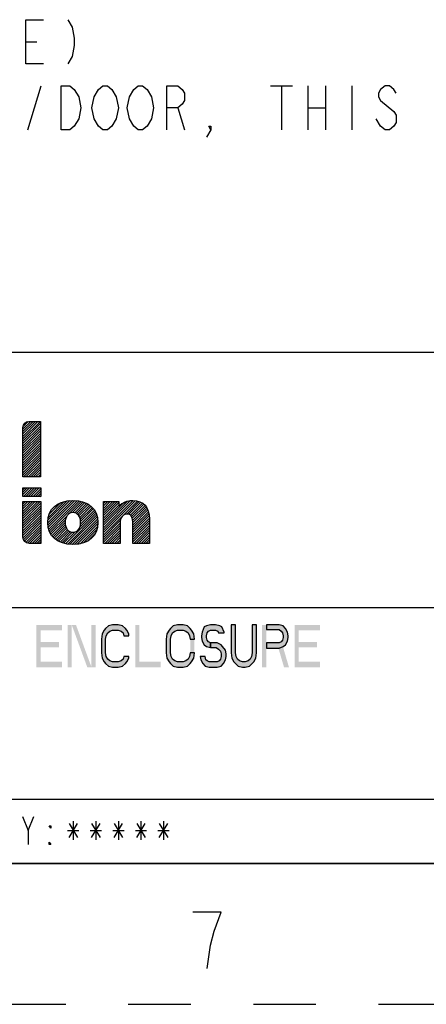
# Model space of a CAD drawing. Units: inches. Extents: x 0 to 22, y 0 to 34.
# Drawn here: x 16.9 to 18.3, y 0 to 3.5 of the extents above; entities that cross this region are included whole.
import ezdxf

# ---------------------------------------------------------------- set-up
doc = ezdxf.new("R2010")
doc.units = ezdxf.units.IN
doc.header["$LTSCALE"] = 2.216296
doc.header["$MEASUREMENT"] = 0
doc.linetypes.add('HIDDEN', pattern=[0.2, 0.1, -0.1])
doc.layers.get('0').update_dxf_attribs({"linetype": 'CONTINUOUS'})
doc.layers.add('DEFAULT_2', color=8, linetype='HIDDEN')

# ---------------------------------------------------------------- blocks, each defined once
blk = doc.blocks.new('2019_RA_LOGO_TB_BL0', base_point=(16.124, 1.862))
at = {"color": 2, "linetype": 'Continuous'}
for p, q in [((16.9134, 2.0062), (16.9754, 2.0681)), ((16.9134, 2.0148), (16.9668, 2.0681)), ((16.9134, 2.0233), (16.9582, 2.0681)), ((16.9134, 2.0319), (16.9496, 2.0681)), ((16.9134, 2.0405), (16.9411, 2.0681)), ((16.9139, 2.0495), (16.9321, 2.0677)), ((16.9134, 1.9976), (16.9758, 2.0599)), ((16.9134, 1.989), (16.9758, 2.0514)), ((16.9134, 1.9804), (16.9758, 2.0428)), ((16.9134, 1.9718), (16.9758, 2.0342)), ((16.9134, 1.9633), (16.9758, 2.0256)), ((16.9134, 1.9547), (16.9758, 2.017)), ((16.9134, 1.9461), (16.9758, 2.0084)), ((16.9134, 1.9375), (16.9758, 1.9999)), ((16.9134, 1.9289), (16.9758, 1.9913)), ((16.9134, 1.9203), (16.9758, 1.9827)), ((16.9134, 1.9117), (16.9758, 1.9741)), ((16.9134, 1.9032), (16.9758, 1.9655)), ((16.9134, 1.8946), (16.9758, 1.9569)), ((16.9134, 1.886), (16.9758, 1.9484)), ((16.9134, 1.8774), (16.9758, 1.9398)), ((16.9155, 1.8709), (16.9758, 1.9312)), ((16.9241, 1.8709), (16.9758, 1.9226)), ((16.9326, 1.8709), (16.9758, 1.914)), ((16.9412, 1.8709), (16.9758, 1.9054)), ((16.9498, 1.8709), (16.9758, 1.8969)), ((16.9584, 1.8709), (16.9758, 1.8883)), ((16.967, 1.8709), (16.9758, 1.8797)), ((16.9756, 1.8709), (16.9758, 1.8711)), ((16.9135, 1.8325), (16.9765, 1.8325)), ((16.9135, 1.8018), (16.9135, 1.8325)), ((16.9135, 1.8089), (16.9372, 1.8325)), ((16.9135, 1.8174), (16.9286, 1.8325)), ((16.9135, 1.826), (16.92, 1.8325)), ((16.915, 1.8018), (16.9458, 1.8325)), ((16.9236, 1.8018), (16.9543, 1.8325)), ((16.9322, 1.8018), (16.9629, 1.8325)), ((16.9408, 1.8018), (16.9715, 1.8325)), ((16.9494, 1.8018), (16.9765, 1.8289)), ((16.9579, 1.8018), (16.9765, 1.8204)), ((16.9765, 1.8325), (16.9765, 1.8018)), ((16.9765, 1.8018), (16.9135, 1.8018)), ((16.9135, 1.723), (16.9743, 1.7838)), ((16.9135, 1.7316), (16.9657, 1.7838)), ((16.9135, 1.7402), (16.9571, 1.7838)), ((16.9135, 1.7488), (16.9485, 1.7838)), ((16.9135, 1.7574), (16.9399, 1.7838)), ((16.9135, 1.7659), (16.9313, 1.7838)), ((16.9135, 1.7745), (16.9228, 1.7838)), ((16.9135, 1.7831), (16.9142, 1.7838)), ((16.9665, 1.8018), (16.9765, 1.8118)), ((16.9751, 1.8018), (16.9765, 1.8032)), ((17.0018, 1.7083), (17.0803, 1.7868)), ((17.0023, 1.7002), (17.0894, 1.7873)), ((17.0023, 1.7173), (17.0708, 1.7858)), ((17.0033, 1.6926), (17.0977, 1.7871)), ((17.0036, 1.7272), (17.06, 1.7836)), ((17.0048, 1.6856), (17.1055, 1.7863)), ((17.007, 1.6791), (17.1133, 1.7854)), ((17.0765, 1.7401), (17.1203, 1.7838)), ((17.0894, 1.7444), (17.1272, 1.7822)), ((17.1988, 1.6821), (17.3038, 1.7871)), ((17.1988, 1.6907), (17.2949, 1.7868)), ((17.1988, 1.6735), (17.3118, 1.7865)), ((17.1988, 1.6649), (17.3192, 1.7853)), ((17.1988, 1.6993), (17.2845, 1.785)), ((17.1988, 1.7336), (17.2489, 1.7838)), ((17.1988, 1.7422), (17.2404, 1.7838)), ((17.1988, 1.7508), (17.2318, 1.7838)), ((17.1988, 1.7594), (17.2232, 1.7838)), ((17.1988, 1.7679), (17.2146, 1.7838)), ((17.1988, 1.7765), (17.206, 1.7838)), ((17.2815, 1.739), (17.326, 1.7835)), ((16.9135, 1.7144), (16.9765, 1.7774)), ((16.9135, 1.7059), (16.9765, 1.7689)), ((16.9135, 1.6973), (16.9765, 1.7603)), ((16.9135, 1.6887), (16.9765, 1.7517)), ((17.0068, 1.7391), (17.0474, 1.7797)), ((17.0181, 1.7589), (17.0268, 1.7676)), ((17.0971, 1.7435), (17.1334, 1.7798)), ((17.1032, 1.741), (17.1395, 1.7773)), ((17.108, 1.7373), (17.145, 1.7742)), ((17.1119, 1.7326), (17.1503, 1.7709)), ((17.1147, 1.7268), (17.155, 1.7671)), ((17.1152, 1.693), (17.1704, 1.7481)), ((17.1167, 1.7202), (17.1595, 1.763)), ((17.1175, 1.7038), (17.1672, 1.7535)), ((17.1177, 1.7126), (17.1635, 1.7584)), ((17.1988, 1.725), (17.2536, 1.7799)), ((17.1988, 1.7079), (17.2708, 1.7798)), ((17.1988, 1.7164), (17.2536, 1.7713)), ((17.2893, 1.7383), (17.3319, 1.7809)), ((17.2951, 1.7355), (17.3375, 1.7779)), ((17.2989, 1.7308), (17.3424, 1.7742)), ((17.3012, 1.7244), (17.3466, 1.7698)), ((17.3022, 1.7169), (17.3504, 1.765)), ((17.3027, 1.7087), (17.3535, 1.7596)), ((17.3027, 1.7002), (17.3564, 1.7539)), ((17.3027, 1.6916), (17.3583, 1.7472)), ((16.9135, 1.6801), (16.9765, 1.7431)), ((16.9135, 1.6715), (16.9765, 1.7345)), ((16.9135, 1.6629), (16.9765, 1.7259)), ((16.9138, 1.6546), (16.9765, 1.7174)), ((17.0094, 1.673), (17.07, 1.7335)), ((17.0125, 1.6675), (17.064, 1.719)), ((17.0648, 1.6339), (17.1731, 1.7423)), ((17.0721, 1.6327), (17.1755, 1.7361)), ((17.0799, 1.6319), (17.1772, 1.7292)), ((17.088, 1.6314), (17.1786, 1.722)), ((17.0967, 1.6315), (17.1792, 1.714)), ((17.1988, 1.6564), (17.2595, 1.717)), ((17.3027, 1.683), (17.3602, 1.7405)), ((17.3027, 1.6744), (17.361, 1.7327)), ((17.3027, 1.6658), (17.3617, 1.7249)), ((17.3027, 1.6572), (17.3618, 1.7164)), ((16.9157, 1.6479), (16.9765, 1.7088)), ((16.9189, 1.6426), (16.9765, 1.7002)), ((16.9235, 1.6386), (16.9765, 1.6916)), ((16.9295, 1.636), (16.9765, 1.683)), ((17.0158, 1.6622), (17.0631, 1.7095)), ((17.0198, 1.6577), (17.0637, 1.7015)), ((17.024, 1.6532), (17.0653, 1.6946)), ((17.0287, 1.6494), (17.0679, 1.6886)), ((17.0337, 1.6458), (17.0714, 1.6834)), ((17.0392, 1.6427), (17.0758, 1.6793)), ((17.1062, 1.6324), (17.1793, 1.7055)), ((17.1163, 1.6339), (17.1786, 1.6963)), ((17.1276, 1.6366), (17.1764, 1.6854)), ((17.1988, 1.6478), (17.2582, 1.7072)), ((17.1988, 1.6392), (17.2582, 1.6986)), ((17.2034, 1.6352), (17.2582, 1.69)), ((17.212, 1.6352), (17.2582, 1.6814)), ((17.3027, 1.6487), (17.3618, 1.7078)), ((17.3027, 1.6401), (17.3618, 1.6992)), ((17.3064, 1.6352), (17.3618, 1.6906)), ((17.315, 1.6352), (17.3618, 1.682)), ((16.9373, 1.6352), (16.9765, 1.6744)), ((16.9459, 1.6352), (16.9765, 1.6659)), ((16.9544, 1.6352), (16.9765, 1.6573)), ((16.963, 1.6352), (16.9765, 1.6487)), ((17.045, 1.6399), (17.0814, 1.6763)), ((17.0512, 1.6375), (17.0885, 1.6748)), ((17.0578, 1.6355), (17.0982, 1.6759)), ((17.1426, 1.6431), (17.1711, 1.6716)), ((17.2206, 1.6352), (17.2582, 1.6729)), ((17.2292, 1.6352), (17.2582, 1.6643)), ((17.2378, 1.6352), (17.2582, 1.6557)), ((17.2463, 1.6352), (17.2582, 1.6471)), ((17.3236, 1.6352), (17.3618, 1.6734)), ((17.3322, 1.6352), (17.3618, 1.6649)), ((17.3408, 1.6352), (17.3618, 1.6563)), ((17.3493, 1.6352), (17.3618, 1.6477)), ((16.9716, 1.6352), (16.9765, 1.6401)), ((17.2549, 1.6352), (17.2582, 1.6385)), ((17.3579, 1.6352), (17.3618, 1.6391))]:
    blk.add_line(p, q, dxfattribs=at)
for points, knots in [([(16.9758, 2.0681), (16.9758, 2.0681), (16.9348, 2.0681), (16.9348, 2.0681), (16.9229, 2.0681), (16.9134, 2.0584), (16.9134, 2.0465), (16.9134, 2.0465), (16.9134, 2.0465), (16.9134, 2.0465), (16.9134, 2.0465), (16.9134, 1.8709), (16.9134, 1.8709), (16.9134, 1.8709), (16.9758, 1.8709), (16.9758, 1.8709), (16.9758, 1.8709), (16.9758, 2.0681), (16.9758, 2.0681)], [0, 0, 0, 0, 1, 1, 1, 2, 2, 2, 3, 3, 3, 4, 4, 4, 5, 5, 5, 6, 6, 6, 6]), ([(16.9135, 1.6569), (16.9135, 1.645), (16.9231, 1.6353), (16.935, 1.6352), (16.935, 1.6352), (16.9765, 1.6352), (16.9765, 1.6352), (16.9765, 1.6352), (16.9765, 1.7838), (16.9765, 1.7838), (16.9765, 1.7838), (16.9135, 1.7838), (16.9135, 1.7838), (16.9135, 1.7838), (16.9135, 1.6569), (16.9135, 1.6569)], [0, 0, 0, 0, 1, 1, 1, 2, 2, 2, 3, 3, 3, 4, 4, 4, 5, 5, 5, 5]), ([(17.0905, 1.7873), (17.0349, 1.7873), (17.0017, 1.7581), (17.0017, 1.7093), (17.0017, 1.6604), (17.0349, 1.6314), (17.0905, 1.6314), (17.1461, 1.6314), (17.1795, 1.6602), (17.1795, 1.7092), (17.1795, 1.7582), (17.1462, 1.7873), (17.0905, 1.7873)], [0, 0, 0, 0, 1, 1, 1, 2, 2, 2, 3, 3, 3, 4, 4, 4, 4]), ([(17.3022, 1.7873), (17.2839, 1.7877), (17.2663, 1.7805), (17.2536, 1.7674), (17.2536, 1.7674), (17.2536, 1.7838), (17.2536, 1.7838), (17.2536, 1.7838), (17.1988, 1.7838), (17.1988, 1.7838), (17.1988, 1.7838), (17.1988, 1.6352), (17.1988, 1.6352), (17.1988, 1.6352), (17.2582, 1.6352), (17.2582, 1.6352), (17.2582, 1.6352), (17.2582, 1.7068), (17.2582, 1.7068), (17.2582, 1.7265), (17.2677, 1.7392), (17.2825, 1.7392), (17.2925, 1.7392), (17.3027, 1.7359), (17.3027, 1.7114), (17.3027, 1.7114), (17.3027, 1.6352), (17.3027, 1.6352), (17.3027, 1.6352), (17.3618, 1.6352), (17.3618, 1.6352), (17.3618, 1.6352), (17.3618, 1.7214), (17.3618, 1.7214), (17.3618, 1.7642), (17.3406, 1.7873), (17.3022, 1.7873)], [0, 0, 0, 0, 1, 1, 1, 2, 2, 2, 3, 3, 3, 4, 4, 4, 5, 5, 5, 6, 6, 6, 7, 7, 7, 8, 8, 8, 9, 9, 9, 10, 10, 10, 11, 11, 11, 12, 12, 12, 12]), ([(17.0905, 1.6746), (17.0741, 1.6746), (17.0631, 1.6887), (17.0631, 1.7093), (17.0631, 1.7299), (17.0741, 1.7444), (17.0905, 1.7444), (17.1068, 1.7444), (17.1178, 1.7306), (17.1178, 1.7093), (17.1178, 1.6879), (17.1073, 1.6749), (17.0905, 1.6749), (17.0905, 1.6749), (17.0905, 1.6746), (17.0905, 1.6746)], [0, 0, 0, 0, 1, 1, 1, 2, 2, 2, 3, 3, 3, 4, 4, 4, 5, 5, 5, 5])]:
    blk.add_open_spline(points, degree=3, knots=knots, dxfattribs=at)
blk = doc.blocks.new('*T4')
at = {"color": 2, "linetype": 'Continuous'}
for p, q in [((7.68, 1.812), (0, 1.812)), ((0, 0), (0, 1.812)), ((4.608, 0), (4.608, 1.812)), ((7.68, 0), (7.68, 1.812)), ((7.68, 0.906), (0, 0.906)), ((6.144, 0.6795), (6.144, 0.906)), ((7.68, 0.6795), (4.608, 0.6795)), ((4.992, 0), (4.992, 0.6795)), ((7.296, 0), (7.296, 0.6795)), ((4.608, 0.2265), (0, 0.2265)), ((2.304, 0), (2.304, 0.2265)), ((7.68, 0), (0, 0))]:
    blk.add_line(p, q, dxfattribs=at)

msp = doc.modelspace()

# ---------------------------------------------------------------- hatches: boundary and pattern name
at = {"linetype": 'Continuous'}
for points in [[(17.289, 1.3077), (17.289, 1.3141), (17.2815, 1.3269), (17.2765, 1.3332), (17.2665, 1.3428), (17.2515, 1.346), (17.2315, 1.346), (17.2165, 1.3428), (17.2065, 1.3332), (17.2015, 1.3269), (17.194, 1.3141), (17.1915, 1.2949), (17.1915, 1.2471), (17.194, 1.2279), (17.2015, 1.2151), (17.2065, 1.2088), (17.2165, 1.1992), (17.2315, 1.196), (17.2515, 1.196), (17.2665, 1.1992), (17.2765, 1.2088), (17.2815, 1.2151), (17.289, 1.2279), (17.289, 1.2343), (17.2715, 1.2343), (17.269, 1.2247), (17.2615, 1.2183), (17.2515, 1.2151), (17.2315, 1.2151), (17.2215, 1.2183), (17.214, 1.2247), (17.209, 1.2343), (17.2065, 1.2471), (17.2065, 1.2949), (17.209, 1.3077), (17.214, 1.3173), (17.2215, 1.3237), (17.2315, 1.3269), (17.2515, 1.3269), (17.2615, 1.3237), (17.269, 1.3173), (17.2715, 1.3077)], [(17.5215, 1.2949), (17.519, 1.3141), (17.5115, 1.3269), (17.5065, 1.3332), (17.4965, 1.3428), (17.4815, 1.346), (17.4615, 1.346), (17.4465, 1.3428), (17.4365, 1.3332), (17.4315, 1.3269), (17.424, 1.3141), (17.4215, 1.2949), (17.4215, 1.2471), (17.424, 1.2279), (17.4315, 1.2151), (17.4365, 1.2088), (17.4465, 1.1992), (17.4615, 1.196), (17.4815, 1.196), (17.4965, 1.1992), (17.5065, 1.2088), (17.5115, 1.2151), (17.519, 1.2279), (17.5215, 1.2471), (17.5065, 1.2471), (17.504, 1.2343), (17.499, 1.2247), (17.4915, 1.2183), (17.4815, 1.2151), (17.4615, 1.2151), (17.4515, 1.2183), (17.444, 1.2247), (17.439, 1.2343), (17.4365, 1.2471), (17.4365, 1.2949), (17.439, 1.3077), (17.444, 1.3173), (17.4515, 1.3237), (17.4615, 1.3269), (17.4815, 1.3269), (17.4915, 1.3237), (17.499, 1.3173), (17.504, 1.3077), (17.5065, 1.2949)], [(17.6265, 1.3173), (17.6265, 1.3205), (17.619, 1.3396), (17.6115, 1.3428), (17.5965, 1.346), (17.579, 1.346), (17.564, 1.3428), (17.5565, 1.3396), (17.549, 1.3205), (17.5465, 1.3077), (17.5465, 1.3013), (17.549, 1.2886), (17.5565, 1.2758), (17.564, 1.2694), (17.579, 1.2662), (17.579, 1.2822), (17.5715, 1.2854), (17.5665, 1.2917), (17.564, 1.3013), (17.564, 1.3077), (17.5665, 1.3173), (17.5715, 1.3237), (17.579, 1.3269), (17.5965, 1.3269), (17.604, 1.3237), (17.6065, 1.3173)], [(17.6515, 1.346), (17.6515, 1.2471), (17.654, 1.2279), (17.6615, 1.2151), (17.6665, 1.2088), (17.6765, 1.1992), (17.6915, 1.196), (17.7015, 1.196), (17.7165, 1.1992), (17.7265, 1.2088), (17.7315, 1.2151), (17.739, 1.2279), (17.7415, 1.2471), (17.7415, 1.346), (17.7265, 1.346), (17.7265, 1.2471), (17.724, 1.2343), (17.719, 1.2247), (17.7115, 1.2183), (17.7015, 1.2151), (17.6915, 1.2151), (17.6815, 1.2183), (17.674, 1.2247), (17.669, 1.2343), (17.6665, 1.2471), (17.6665, 1.346)], [(17.7765, 1.346), (17.7765, 1.33), (17.8215, 1.33), (17.829, 1.3237), (17.834, 1.3173), (17.8365, 1.3077), (17.8365, 1.3013), (17.834, 1.2917), (17.829, 1.2854), (17.8215, 1.2822), (17.7765, 1.2822), (17.7765, 1.263), (17.8215, 1.263), (17.8365, 1.2694), (17.844, 1.2758), (17.8515, 1.2886), (17.854, 1.3013), (17.854, 1.3077), (17.8515, 1.3205), (17.844, 1.3332), (17.8365, 1.3428), (17.8215, 1.346)], [(17.579, 1.2662), (17.599, 1.2662), (17.6065, 1.2598), (17.614, 1.2534), (17.6165, 1.2439), (17.6165, 1.2343), (17.614, 1.2247), (17.609, 1.2183), (17.6015, 1.2151), (17.574, 1.2151), (17.5665, 1.2183), (17.5615, 1.2215), (17.559, 1.2343), (17.5415, 1.2343), (17.544, 1.2215), (17.5515, 1.2088), (17.559, 1.1992), (17.574, 1.196), (17.6015, 1.196), (17.6165, 1.1992), (17.624, 1.2088), (17.6315, 1.2215), (17.634, 1.2343), (17.634, 1.2439), (17.6315, 1.2566), (17.6215, 1.2694), (17.6165, 1.2758), (17.6015, 1.2822), (17.579, 1.2822)]]:
    msp.add_hatch(color=2, dxfattribs=at).paths.add_polyline_path(points)

# ---------------------------------------------------------------- linework, layer by layer
at = {"color": 2, "linetype": 'Continuous'}
for p, q in [((16.9236, 3.4149), (16.9627, 3.4149)), ((16.9314, 3.1024), (16.9783, 3.2587)), ((17.7908, 3.2587), (17.8689, 3.2587)), ((17.8299, 3.2587), (17.8299, 3.1024)), ((17.9236, 3.2587), (17.9236, 3.1024)), ((17.9861, 3.2587), (17.9861, 3.1024)), ((18.0799, 3.2587), (18.0799, 3.1024)), ((17.4627, 3.1805), (17.4861, 3.1024)), ((17.9236, 3.1805), (17.9861, 3.1805)), ((16.932, 0.6165), (16.952, 0.6665)), ((17.077, 0.6415), (17.107, 0.5915)), ((17.077, 0.5915), (17.107, 0.6415)), ((17.092, 0.6498), (17.092, 0.5832)), ((17.157, 0.6415), (17.187, 0.5915)), ((17.157, 0.5915), (17.187, 0.6415)), ((17.172, 0.6498), (17.172, 0.5832)), ((17.237, 0.6415), (17.267, 0.5915)), ((17.237, 0.5915), (17.267, 0.6415)), ((17.252, 0.6498), (17.252, 0.5832)), ((17.317, 0.6415), (17.347, 0.5915)), ((17.317, 0.5915), (17.347, 0.6415)), ((17.332, 0.6498), (17.332, 0.5832)), ((17.397, 0.6415), (17.427, 0.5915)), ((17.397, 0.5915), (17.427, 0.6415)), ((17.412, 0.6498), (17.412, 0.5832)), ((17.072, 0.6165), (17.112, 0.6165)), ((17.152, 0.6165), (17.192, 0.6165)), ((17.232, 0.6165), (17.272, 0.6165)), ((17.312, 0.6165), (17.352, 0.6165)), ((17.392, 0.6165), (17.432, 0.6165))]:
    msp.add_line(p, q, dxfattribs=at)
at = {"color": 7, "linetype": 'Continuous'}
msp.add_line((0.5, 0.5), (21.5, 0.5), dxfattribs=at)
at = {"color": 2, "linetype": 'Continuous'}
for points in [[(16.9861, 3.3368), (16.9236, 3.3368), (16.9236, 3.493), (16.9861, 3.493)], [(17.0721, 3.493), (17.0877, 3.467), (17.0955, 3.4279), (17.0955, 3.4019), (17.0877, 3.3628), (17.0721, 3.3368)], [(17.0486, 3.2587), (17.0799, 3.2587), (17.0955, 3.2456), (17.1111, 3.2196)], [(17.0955, 3.1154), (17.0799, 3.1024), (17.0486, 3.1024), (17.0486, 3.2587)], [(17.1658, 3.2196), (17.1814, 3.2456), (17.1971, 3.2587), (17.2127, 3.2587), (17.2283, 3.2456), (17.2439, 3.2196)], [(17.3064, 3.2456), (17.3221, 3.2587), (17.3377, 3.2587), (17.3533, 3.2456)], [(17.4236, 3.1024), (17.4236, 3.2587), (17.4627, 3.2587), (17.4783, 3.2456), (17.4861, 3.2326), (17.4861, 3.2066), (17.4783, 3.1936), (17.4627, 3.1805), (17.4236, 3.1805)], [(18.2361, 3.2326), (18.2283, 3.2456), (18.2127, 3.2587), (18.1971, 3.2587), (18.1814, 3.2456), (18.1736, 3.2326), (18.1736, 3.2196), (18.1814, 3.2066)], [(17.1111, 3.2196), (17.1189, 3.1805), (17.1111, 3.1415), (17.0955, 3.1154)], [(17.1814, 3.1154), (17.1658, 3.1415), (17.158, 3.1805), (17.1658, 3.2196)], [(17.2439, 3.2196), (17.2518, 3.1805), (17.2439, 3.1415), (17.2283, 3.1154)], [(17.2908, 3.1415), (17.283, 3.1805), (17.2908, 3.2196), (17.3064, 3.2456)], [(17.3533, 3.2456), (17.3689, 3.2196), (17.3768, 3.1805), (17.3689, 3.1415)], [(18.1814, 3.2066), (18.2283, 3.1675), (18.2361, 3.1545), (18.2361, 3.1285), (18.2283, 3.1154), (18.2127, 3.1024), (18.1971, 3.1024), (18.1814, 3.1154), (18.1658, 3.1415)], [(17.2283, 3.1154), (17.2127, 3.1024), (17.1971, 3.1024), (17.1814, 3.1154)], [(17.3689, 3.1415), (17.3533, 3.1154), (17.3377, 3.1024), (17.3221, 3.1024), (17.3064, 3.1154), (17.2908, 3.1415)], [(17.5799, 3.1024), (17.5721, 3.1154), (17.5799, 3.1154), (17.5799, 3.1024), (17.5643, 3.0764)], [(17.289, 1.3077), (17.289, 1.3141), (17.2815, 1.3269), (17.2765, 1.3332), (17.2665, 1.3428), (17.2515, 1.346), (17.2315, 1.346), (17.2165, 1.3428), (17.2065, 1.3332), (17.2015, 1.3269), (17.194, 1.3141), (17.1915, 1.2949), (17.1915, 1.2471), (17.194, 1.2279), (17.2015, 1.2151), (17.2065, 1.2088), (17.2165, 1.1992), (17.2315, 1.196), (17.2515, 1.196), (17.2665, 1.1992), (17.2765, 1.2088), (17.2815, 1.2151), (17.289, 1.2279), (17.289, 1.2343), (17.2715, 1.2343), (17.269, 1.2247), (17.2615, 1.2183), (17.2515, 1.2151), (17.2315, 1.2151), (17.2215, 1.2183), (17.214, 1.2247), (17.209, 1.2343), (17.2065, 1.2471), (17.2065, 1.2949), (17.209, 1.3077), (17.214, 1.3173), (17.2215, 1.3237), (17.2315, 1.3269), (17.2515, 1.3269), (17.2615, 1.3237), (17.269, 1.3173), (17.2715, 1.3077), (17.289, 1.3077)], [(17.5215, 1.2949), (17.519, 1.3141), (17.5115, 1.3269), (17.5065, 1.3332), (17.4965, 1.3428), (17.4815, 1.346), (17.4615, 1.346), (17.4465, 1.3428), (17.4365, 1.3332), (17.4315, 1.3269), (17.424, 1.3141), (17.4215, 1.2949), (17.4215, 1.2471), (17.424, 1.2279), (17.4315, 1.2151), (17.4365, 1.2088), (17.4465, 1.1992), (17.4615, 1.196), (17.4815, 1.196), (17.4965, 1.1992), (17.5065, 1.2088), (17.5115, 1.2151), (17.519, 1.2279), (17.5215, 1.2471), (17.5065, 1.2471), (17.504, 1.2343), (17.499, 1.2247), (17.4915, 1.2183), (17.4815, 1.2151), (17.4615, 1.2151), (17.4515, 1.2183), (17.444, 1.2247), (17.439, 1.2343), (17.4365, 1.2471), (17.4365, 1.2949), (17.439, 1.3077), (17.444, 1.3173), (17.4515, 1.3237), (17.4615, 1.3269), (17.4815, 1.3269), (17.4915, 1.3237), (17.499, 1.3173), (17.504, 1.3077), (17.5065, 1.2949), (17.5215, 1.2949)], [(17.6265, 1.3173), (17.6265, 1.3205), (17.619, 1.3396), (17.6115, 1.3428), (17.5965, 1.346), (17.579, 1.346), (17.564, 1.3428), (17.5565, 1.3396), (17.549, 1.3205), (17.5465, 1.3077), (17.5465, 1.3013), (17.549, 1.2886), (17.5565, 1.2758), (17.564, 1.2694), (17.579, 1.2662), (17.579, 1.2822), (17.5715, 1.2854), (17.5665, 1.2917), (17.564, 1.3013), (17.564, 1.3077), (17.5665, 1.3173), (17.5715, 1.3237), (17.579, 1.3269), (17.5965, 1.3269), (17.604, 1.3237), (17.6065, 1.3173), (17.6265, 1.3173)], [(17.6515, 1.346), (17.6515, 1.2471), (17.654, 1.2279), (17.6615, 1.2151), (17.6665, 1.2088), (17.6765, 1.1992), (17.6915, 1.196), (17.7015, 1.196), (17.7165, 1.1992), (17.7265, 1.2088), (17.7315, 1.2151), (17.739, 1.2279), (17.7415, 1.2471), (17.7415, 1.346), (17.7265, 1.346), (17.7265, 1.2471), (17.724, 1.2343), (17.719, 1.2247), (17.7115, 1.2183), (17.7015, 1.2151), (17.6915, 1.2151), (17.6815, 1.2183), (17.674, 1.2247), (17.669, 1.2343), (17.6665, 1.2471), (17.6665, 1.346), (17.6515, 1.346)], [(17.7765, 1.346), (17.7765, 1.33), (17.8215, 1.33), (17.829, 1.3237), (17.834, 1.3173), (17.8365, 1.3077), (17.8365, 1.3013), (17.834, 1.2917), (17.829, 1.2854), (17.8215, 1.2822), (17.7765, 1.2822), (17.7765, 1.263), (17.8215, 1.263), (17.8365, 1.2694), (17.844, 1.2758), (17.8515, 1.2886), (17.854, 1.3013), (17.854, 1.3077), (17.8515, 1.3205), (17.844, 1.3332), (17.8365, 1.3428), (17.8215, 1.346), (17.7765, 1.346)], [(17.579, 1.2662), (17.599, 1.2662), (17.6065, 1.2598), (17.614, 1.2534), (17.6165, 1.2439), (17.6165, 1.2343), (17.614, 1.2247), (17.609, 1.2183), (17.6015, 1.2151), (17.574, 1.2151), (17.5665, 1.2183), (17.5615, 1.2215), (17.559, 1.2343), (17.5415, 1.2343), (17.544, 1.2215), (17.5515, 1.2088), (17.559, 1.1992), (17.574, 1.196), (17.6015, 1.196), (17.6165, 1.1992), (17.624, 1.2088), (17.6315, 1.2215), (17.634, 1.2343), (17.634, 1.2439), (17.6315, 1.2566), (17.6215, 1.2694), (17.6165, 1.2758), (17.6015, 1.2822), (17.579, 1.2822), (17.579, 1.2662)], [(16.912, 0.6665), (16.932, 0.6165), (16.932, 0.5665)], [(17.012, 0.6332), (17.012, 0.6248), (17.007, 0.6332), (17.012, 0.6332)], [(17.012, 0.5665), (17.007, 0.5665), (17.007, 0.5748), (17.012, 0.5665)], [(17.5913, 0.26), (17.6162, 0.3267), (17.5163, 0.3267)], [(17.5663, 0.1267), (17.5787, 0.21), (17.5913, 0.26)]]:
    msp.add_lwpolyline(points, dxfattribs=at)
for points in [[(16.9615, 1.346), (16.9615, 1.196), (16.9765, 1.346), (16.9765, 1.196)], [(16.9765, 1.346), (16.9765, 1.3269), (17.0515, 1.346), (17.0515, 1.3269)], [(17.0715, 1.346), (17.0715, 1.196), (17.0865, 1.346), (17.0865, 1.196)], [(17.0865, 1.346), (17.1415, 1.196), (17.1015, 1.346), (17.1565, 1.196)], [(17.1565, 1.346), (17.1565, 1.196), (17.1715, 1.346), (17.1715, 1.196)], [(17.3115, 1.346), (17.3115, 1.196), (17.3265, 1.346), (17.3265, 1.196)], [(17.7615, 1.346), (17.7615, 1.196), (17.7765, 1.346), (17.7765, 1.196)], [(17.8765, 1.346), (17.8765, 1.196), (17.8915, 1.346), (17.8915, 1.196)], [(17.8915, 1.346), (17.8915, 1.3269), (17.9665, 1.346), (17.9665, 1.3269)], [(17.5215, 1.2949), (17.5065, 1.2949), (17.5215, 1.2471), (17.5065, 1.2471)], [(16.9765, 1.2854), (16.9765, 1.2662), (17.0415, 1.2854), (17.0415, 1.2662)], [(17.8165, 1.2726), (17.839, 1.196), (17.834, 1.2726), (17.8565, 1.196)], [(17.8915, 1.2854), (17.8915, 1.2662), (17.9565, 1.2854), (17.9565, 1.2662)], [(16.9765, 1.2151), (16.9765, 1.196), (17.0515, 1.2151), (17.0515, 1.196)], [(17.3265, 1.2151), (17.3265, 1.196), (17.4015, 1.2151), (17.4015, 1.196)], [(17.8915, 1.2151), (17.8915, 1.196), (17.9665, 1.2151), (17.9665, 1.196)]]:
    msp.add_solid(points, dxfattribs=at)
at = {"layer": 'DEFAULT_2', "color": 8, "linetype": 'HIDDEN'}
msp.add_line((0, 0), (22, 0), dxfattribs=at)

# ---------------------------------------------------------------- block references
msp.add_blockref('*T4', (13.82, 0.5))
at = {"color": 2, "linetype": 'Continuous'}
msp.add_blockref('2019_RA_LOGO_TB_BL0', (16.124, 1.862), dxfattribs=at)

doc.saveas('drawing.dxf')
